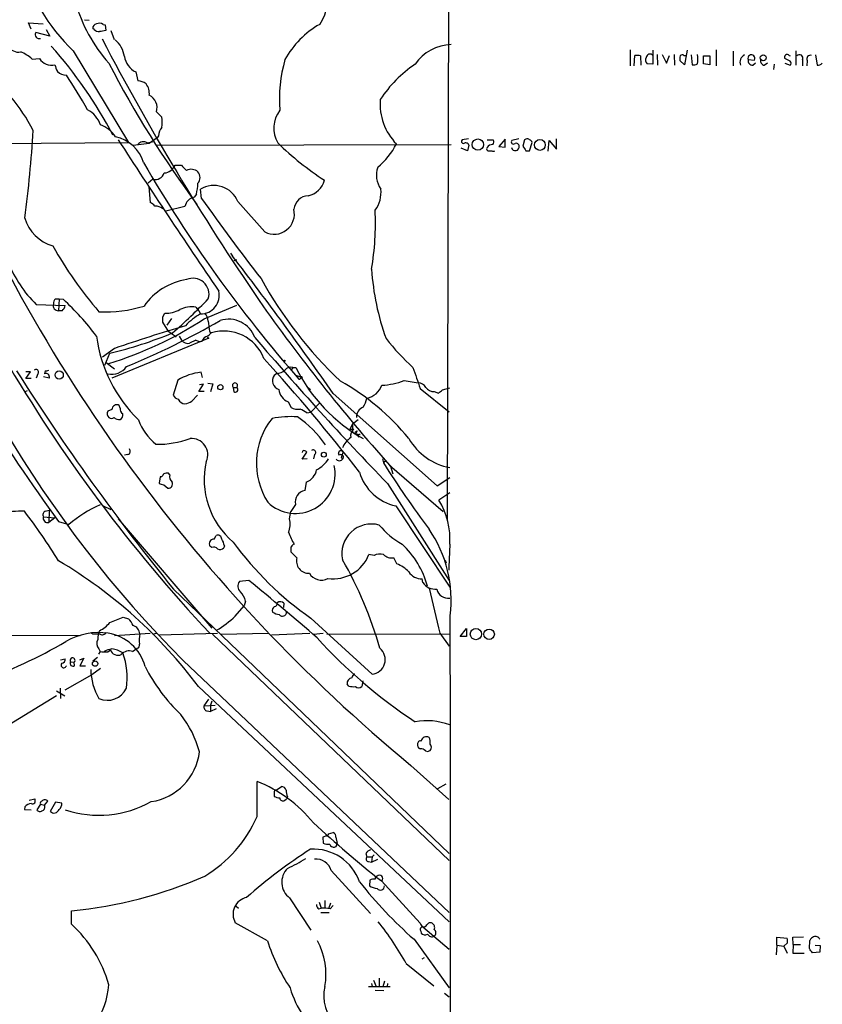
# Model space of a CAD drawing. Extents: x 5 to 1053, y 11 to 887.
# Drawn here: x 792 to 923, y 324 to 485 of the extents above; entities that cross this region are included whole.
import ezdxf

# ---------------------------------------------------------------- set-up
doc = ezdxf.new("R2010")
doc.units = 0
doc.header["$MEASUREMENT"] = 0
doc.layers.add('MAIN', color=5, linetype='CONTINUOUS')

msp = doc.modelspace()

# ---------------------------------------------------------------- linework, layer by layer
at = {"layer": 'MAIN'}
for p, q in [((862.4993, 770.2127), (861.568, 403.0133)), ((802.3013, 484.7167), (803.0633, 484.632)), ((793.5807, 483.1927), (793.1573, 484.2087)), ((793.1573, 484.2087), (795.528, 484.0393)), ((796.036, 483.108), (796.6287, 482.0073)), ((803.91, 483.108), (803.656, 483.2773)), ((805.3493, 483.9547), (805.688, 483.87)), ((805.688, 483.87), (805.7727, 482.9387)), ((796.6287, 482.0073), (794.3427, 482.6)), ((806.6193, 482.9387), (807.1273, 481.4993)), ((891.4553, 479.806), (891.4553, 477.1813)), ((905.51, 479.806), (905.51, 477.1813)), ((793.75, 478.282), (794.9353, 478.3667)), ((800.4387, 479.6367), (809.498, 464.6507)), ((892.1327, 477.1813), (892.2173, 478.8747)), ((893.1487, 478.79), (893.2333, 477.266)), ((895.1807, 479.7213), (895.1807, 477.4353)), ((895.858, 479.044), (895.9427, 477.266)), ((896.7047, 479.044), (897.382, 477.6047)), ((897.382, 477.6047), (897.89, 478.8747)), ((898.652, 479.044), (898.7367, 477.266)), ((900.2607, 478.8747), (900.5993, 478.8747)), ((900.7687, 479.7213), (900.3453, 477.3507)), ((901.446, 478.9593), (901.6153, 477.3507)), ((903.478, 477.52), (903.478, 478.79)), ((903.478, 478.79), (904.494, 478.79)), ((904.494, 478.79), (904.494, 477.3507)), ((908.304, 479.552), (908.304, 477.1813)), ((910.7593, 478.1973), (911.7753, 478.1127)), ((917.6173, 477.9433), (916.7707, 478.3667)), ((917.448, 478.8747), (917.6173, 478.79)), ((918.5487, 479.6367), (918.5487, 477.266)), ((919.6493, 478.1973), (919.6493, 477.1813)), ((921.766, 478.9593), (922.02, 477.266)), ((895.1807, 477.4353), (894.2493, 477.52)), ((900.3453, 477.3507), (899.5833, 478.028)), ((904.494, 477.3507), (903.478, 477.52)), ((911.5213, 477.266), (911.9447, 477.6893)), ((913.384, 477.266), (913.892, 477.6893)), ((914.9927, 477.4353), (914.908, 476.5887)), ((916.7707, 477.6047), (917.6173, 477.266)), ((920.4113, 478.028), (920.3267, 477.1813)), ((810.6833, 476.1653), (811.022, 474.726)), ((814.07, 469.646), (814.9167, 468.7993)), ((814.1547, 465.4127), (812.8847, 464.4813)), ((814.4087, 465.7513), (814.1547, 465.4127)), ((753.1947, 464.2273), (809.498, 464.6507)), ((812.8847, 464.4813), (810.26, 464.1427)), ((812.546, 464.566), (813.3927, 464.7353)), ((814.07, 464.2273), (862.2453, 464.312)), ((864.87, 463.296), (863.854, 463.7193)), ((865.0393, 465.2433), (864.0233, 465.074)), ((865.124, 464.2273), (864.87, 463.296)), ((868.0873, 465.074), (869.1033, 465.074)), ((871.0507, 465.1587), (870.0347, 463.9733)), ((870.0347, 463.9733), (871.0507, 463.8887)), ((871.0507, 463.8887), (871.0507, 465.1587)), ((873.252, 465.2433), (872.1513, 464.9893)), ((874.1833, 465.074), (873.9293, 464.058)), ((874.4373, 465.1587), (874.1833, 465.074)), ((875.03, 463.296), (875.4533, 464.6507)), ((878.078, 463.2113), (878.2473, 464.9893)), ((878.2473, 464.9893), (879.4327, 463.55)), ((879.4327, 463.55), (879.4327, 465.2433)), ((868.426, 463.296), (868.8493, 463.296)), ((874.4373, 463.296), (875.03, 463.296)), ((817.118, 460.9253), (818.134, 460.9253)), ((813.4773, 458.6393), (812.7153, 457.962)), ((812.8, 457.3693), (813.054, 454.8293)), ((820.5893, 456.184), (820.2507, 455.676)), ((821.436, 455.5067), (821.2667, 457.0307)), ((818.7267, 454.152), (815.594, 453.39)), ((827.3627, 454.9987), (831.7653, 450.0033)), ((826.1773, 446.532), (826.516, 446.024)), ((826.77, 445.3467), (827.1933, 445.516)), ((794.4273, 438.15), (799.1687, 437.9807)), ((797.56, 439.0813), (798.1527, 439.0813)), ((798.1527, 439.0813), (798.068, 437.134)), ((798.1527, 439.0813), (798.83, 438.9967)), ((821.8593, 435.7793), (827.1933, 438.0653)), ((798.6607, 437.134), (798.068, 437.134)), ((815.086, 436.118), (815.4247, 436.7107)), ((820.5047, 437.7267), (821.0127, 437.134)), ((821.0127, 437.134), (821.2667, 436.626)), ((816.102, 433.6627), (815.086, 435.2713)), ((816.5253, 435.864), (815.7633, 434.7633)), ((822.706, 433.7473), (823.0447, 433.4933)), ((822.6213, 432.6467), (806.7887, 426.1273)), ((817.7953, 432.9853), (818.134, 432.308)), ((820.5047, 432.308), (819.4887, 431.8)), ((807.212, 430.9533), (805.2647, 429.514)), ((805.6033, 428.244), (806.45, 430.1913)), ((805.8573, 428.6673), (807.212, 427.6513)), ((792.734, 426.0427), (793.496, 427.1433)), ((793.496, 427.1433), (792.734, 427.1433)), ((794.6813, 426.8047), (794.4273, 426.1273)), ((795.8667, 427.3127), (795.782, 426.8047)), ((821.6053, 426.212), (821.3513, 427.0587)), ((833.7127, 426.8893), (833.2893, 426.5507)), ((836.3373, 427.8207), (836.0833, 427.3973)), ((836.3373, 427.8207), (836.8453, 427.8207)), ((793.5807, 426.0427), (792.734, 426.0427)), ((796.544, 426.1273), (795.6127, 426.2967)), ((796.544, 426.3813), (796.544, 426.1273)), ((817.5413, 425.7887), (816.7793, 423.3333)), ((821.0127, 423.926), (821.7747, 425.1113)), ((821.7747, 425.1113), (821.0973, 425.0267)), ((822.452, 425.2807), (823.2987, 425.196)), ((823.2987, 425.196), (822.8753, 423.8413)), ((836.93, 426.5507), (837.6073, 426.2967)), ((854.5407, 425.704), (856.8267, 425.3653)), ((792.48, 423.8413), (792.988, 424.0953)), ((821.8593, 423.926), (821.0127, 423.926)), ((826.6007, 424.6033), (826.6853, 423.8413)), ((826.6007, 424.6033), (827.1933, 424.6033)), ((838.708, 424.688), (839.216, 424.2647)), ((842.9413, 423.5873), (859.9593, 408.5167)), ((857.1653, 424.434), (861.9067, 420.624)), ((859.4513, 423.926), (860.1287, 423.672)), ((860.806, 424.18), (861.9913, 424.5187)), ((819.8273, 422.3173), (820.7587, 423.3333)), ((835.5753, 422.2327), (836.0833, 421.3013)), ((840.6553, 421.9787), (839.3007, 420.5393)), ((806.7887, 420.9627), (806.1113, 420.7087)), ((808.1433, 421.2167), (807.974, 421.64)), ((838.6233, 420.4547), (839.3007, 420.5393)), ((846.074, 418.592), (845.6507, 417.7453)), ((847.0053, 419.2693), (846.074, 418.592)), ((846.074, 418.592), (846.074, 417.322)), ((845.6507, 417.7453), (846.328, 417.7453)), ((846.836, 417.4913), (846.582, 416.9833)), ((846.582, 417.322), (846.836, 417.4913)), ((846.582, 416.9833), (847.344, 416.8987)), ((837.946, 414.1893), (837.8613, 413.9353)), ((837.8613, 412.8347), (838.6233, 414.02)), ((843.9573, 413.512), (843.788, 413.766)), ((809.4133, 413.5967), (808.8207, 413.512)), ((838.708, 412.9193), (837.8613, 412.8347)), ((839.8933, 413.5967), (839.724, 412.9193)), ((844.296, 413.0887), (844.4653, 412.8347)), ((850.9847, 412.9193), (851.154, 412.242)), ((851.5773, 412.6653), (851.154, 412.242)), ((816.2713, 410.2947), (816.0173, 410.5487)), ((852.17, 411.9033), (860.8907, 404.2833)), ((852.2547, 411.9033), (852.678, 410.464)), ((814.6627, 409.956), (814.4933, 408.94)), ((814.9167, 409.956), (814.6627, 409.956)), ((838.5387, 409.1093), (838.2847, 407.7547)), ((859.9593, 408.5167), (861.9913, 409.8713)), ((815.2553, 408.686), (815.9327, 408.0933)), ((851.8313, 408.8553), (861.9067, 393.0227)), ((861.9913, 407.3313), (860.2133, 406.146)), ((795.8667, 404.368), (796.544, 404.5373)), ((796.544, 404.5373), (796.4593, 402.5053)), ((805.3493, 405.2147), (806.6193, 404.622)), ((835.8293, 403.098), (835.9987, 404.2833)), ((836.7607, 405.4687), (835.9987, 404.2833)), ((853.186, 405.2147), (861.9913, 391.922)), ((795.6127, 403.4367), (797.4753, 403.2673)), ((797.4753, 403.2673), (796.4593, 402.5053)), ((798.068, 402.6747), (799.7613, 402.1667)), ((807.8047, 403.098), (823.1293, 385.2333)), ((823.468, 399.796), (823.8067, 400.3887)), ((823.1293, 398.4413), (822.7907, 398.6107)), ((825.1613, 398.6953), (825.0767, 398.3567)), ((837.0147, 396.748), (836.0833, 397.6793)), ((861.9913, 398.9493), (861.822, 395.224)), ((849.63, 397.0867), (848.7833, 397.256)), ((853.3553, 395.732), (852.8473, 396.748)), ((861.2293, 396.3247), (861.3987, 395.9013)), ((861.822, 395.224), (861.822, 394.716)), ((829.1407, 393.0227), (827.6167, 392.8533)), ((857.5887, 392.684), (857.504, 393.2767)), ((816.864, 391.5833), (861.9067, 348.4033)), ((828.6327, 389.636), (828.3787, 388.874)), ((826.9393, 387.1807), (828.3787, 388.874)), ((834.898, 389.2973), (834.8133, 388.62)), ((808.6513, 387.0113), (809.498, 386.7573)), ((839.3007, 386.842), (849.2913, 377.698)), ((863.6847, 383.8787), (864.7007, 385.1487)), ((864.7007, 385.1487), (864.7007, 383.8787)), ((709.5913, 384.302), (801.624, 384.048)), ((803.656, 384.2173), (803.3173, 384.4713)), ((807.212, 384.048), (813.054, 384.3867)), ((813.4773, 384.2173), (814.07, 384.3867)), ((814.578, 384.1327), (824.0607, 384.3867)), ((823.214, 384.2173), (861.9067, 347.218)), ((824.5687, 384.2173), (832.358, 384.3867)), ((832.866, 384.1327), (839.1313, 384.3867)), ((839.724, 384.2173), (841.3327, 384.3867)), ((841.9253, 384.2173), (861.9913, 384.302)), ((860.3827, 384.3867), (861.9067, 382.27)), ((864.7007, 383.8787), (863.6847, 383.8787)), ((804.672, 381.8467), (804.8413, 381.4233)), ((806.1113, 381.3387), (806.5347, 381.6773)), ((810.1753, 381.4233), (810.9373, 381.9313)), ((798.4067, 380.0687), (799.1687, 380.238)), ((801.5393, 380.0687), (802.2167, 380.3227)), ((802.2167, 380.3227), (801.5393, 379.0527)), ((804.418, 380.4073), (803.656, 379.8147)), ((804.8413, 381.4233), (804.5873, 381)), ((800.0153, 379.73), (800.608, 379.6453)), ((800.6927, 379.0527), (800.608, 379.6453)), ((801.5393, 379.0527), (802.4707, 379.0527)), ((804.926, 378.6293), (803.4867, 377.6133)), ((818.4727, 379.8993), (861.9067, 338.7513)), ((803.4867, 377.6133), (799.084, 375.0733)), ((798.322, 375.412), (798.4067, 373.7187)), ((820.928, 375.666), (861.9067, 337.2273)), ((845.4813, 375.7507), (845.2273, 376.0893)), ((847.7673, 376.5973), (847.598, 375.666)), ((797.7293, 374.142), (789.0087, 368.808)), ((797.7293, 374.9887), (799.084, 374.142)), ((821.8593, 372.5333), (822.6213, 373.634)), ((821.8593, 372.5333), (823.6373, 372.618)), ((823.1293, 373.2953), (822.8753, 372.618)), ((822.8753, 372.618), (822.8753, 371.602)), ((823.8067, 372.0253), (822.8753, 371.602)), ((822.3673, 371.6867), (822.8753, 371.602)), ((858.012, 365.1673), (858.4353, 365.0827)), ((855.6413, 362.7967), (861.822, 357.2087)), ((830.4953, 354.4147), (830.4953, 360.172)), ((833.628, 358.7327), (834.4747, 359.3253)), ((860.044, 358.9867), (861.3987, 359.7487)), ((833.2893, 358.394), (833.2893, 357.7167)), ((835.4907, 357.632), (835.3213, 357.2933)), ((792.5647, 356.0233), (792.48, 355.6)), ((793.242, 357.124), (794.1733, 357.2933)), ((795.1047, 356.4467), (794.512, 355.5153)), ((795.1047, 356.4467), (795.782, 356.2773)), ((795.782, 356.2773), (796.29, 356.9547)), ((797.56, 356.7853), (796.7133, 355.2613)), ((798.576, 356.616), (797.56, 356.7853)), ((834.9827, 357.0393), (835.3213, 357.2933)), ((792.48, 355.6), (793.5807, 355.5153)), ((841.8407, 351.282), (841.248, 351.028)), ((841.248, 351.028), (841.3327, 350.0967)), ((842.1793, 351.6207), (842.9413, 351.79)), ((843.3647, 351.028), (843.6187, 350.012)), ((843.4493, 349.504), (843.6187, 350.012)), ((848.2753, 348.4033), (848.4447, 347.8107)), ((848.4447, 347.8107), (849.2913, 347.8107)), ((849.2913, 347.8107), (849.2067, 346.964)), ((849.63, 348.1493), (849.2913, 347.8107)), ((848.6987, 347.0487), (849.2067, 346.964)), ((849.2067, 346.964), (850.2227, 347.472)), ((842.6027, 345.6093), (849.0373, 338.582)), ((848.9527, 344.0007), (848.868, 343.0693)), ((850.8153, 343.916), (857.1653, 336.9733)), ((827.1087, 339.7673), (827.4473, 339.4287)), ((835.8293, 341.122), (839.3007, 335.8727)), ((840.6553, 340.4447), (840.994, 339.4287)), ((841.5867, 340.6987), (841.5867, 339.4287)), ((842.518, 340.2753), (842.1793, 339.344)), ((842.4333, 339.344), (842.9413, 339.852)), ((800.1847, 336.804), (800.1847, 339.0053)), ((840.5707, 339.344), (840.994, 339.4287)), ((840.9093, 338.7513), (842.264, 338.7513)), ((832.1887, 334.0947), (826.9393, 337.058)), ((857.25, 335.7033), (857.3347, 335.3647)), ((857.5887, 336.3807), (861.9067, 332.74)), ((856.1493, 334.3487), (861.9067, 326.39)), ((915.416, 333.4173), (915.3313, 331.8087)), ((915.416, 333.4173), (915.416, 334.6873)), ((915.416, 334.6873), (917.1093, 334.518)), ((915.416, 333.4173), (916.6013, 333.248)), ((917.194, 333.756), (916.6013, 333.248)), ((918.0407, 334.6873), (919.8187, 334.772)), ((918.1253, 333.502), (918.0407, 334.6873)), ((918.1253, 333.502), (918.0407, 332.0627)), ((918.1253, 333.502), (919.3107, 333.502)), ((920.75, 332.8247), (920.8347, 334.1793)), ((921.6813, 333.4173), (922.528, 333.3327)), ((922.528, 333.3327), (922.4433, 332.232)), ((916.6013, 333.248), (917.1093, 332.0627)), ((918.0407, 332.0627), (919.9033, 332.0627)), ((922.4433, 332.232), (921.258, 332.1473)), ((854.8793, 330.3693), (859.3667, 326.7287)), ((857.504, 331.1313), (857.8427, 331.3853)), ((849.2067, 327.152), (849.2913, 326.644)), ((849.5453, 327.66), (849.9687, 326.644)), ((850.4767, 327.9987), (850.4767, 326.7287)), ((851.3233, 327.4907), (851.0693, 326.5593)), ((851.8313, 327.152), (851.7467, 326.644)), ((848.6987, 326.644), (852.2547, 326.644)), ((849.7993, 326.0513), (851.2387, 325.9667)), ((861.1447, 325.5433), (861.9067, 324.9507))]:
    msp.add_line(p, q, dxfattribs=at)
for centre, radius in [((913.2173, 478.4855), 0.4852), ((866.5874, 464.285), 0.9278), ((876.727, 464.236), 0.8813), ((834.9826, 428.9214), 0.1197), ((798.1707, 426.623), 0.6753), ((824.5072, 424.6222), 0.4297), ((837.7343, 426.2544), 0.1338), ((841.4138, 413.5932), 0.4031), ((866.263, 384.2662), 0.9219), ((868.4302, 384.2261), 0.8576), ((804.0451, 379.4272), 0.4405)]:
    msp.add_circle(centre, radius, dxfattribs=at)
for centre, radius, start, end in [((821.6686, 501.8118), 30.6993, 194.68383, 226.247493), ((835.8481, 487.5457), 6.0684, 323.718702, 28.851662), ((826.2432, 495.1123), 26.5522, 196.445496, 221.251553), ((804.3967, 483.3127), 0.7415, 101.51299, 182.736234), ((804.6598, 483.7548), 0.9903, 220.782042, 275.615598), ((804.7144, 482.8963), 1.2342, 59.041816, 112.167779), ((848.0142, 471.1142), 14.7578, 119.531745, 151.317438), ((794.8921, 482.2721), 0.6398, 149.169857, 289.409234), ((847.6147, 228.8542), 257.5067, 99.351396, 99.580579), ((1175.0364, 674.4231), 417.1099, 207.537046, 214.390423), ((804.733, 478.1894), 4.1201, 7.193149, 51.519802), ((791.4678, 481.1683), 1.752, 203.016086, 283.853811), ((743.1487, 432.4558), 72.0129, 27.615162, 41.740189), ((862.4484, 473.2113), 7.4442, 91.5634, 145.429123), ((788.2664, 471.7209), 8.5509, 50.111983, 64.947201), ((796.8975, 479.5893), 2.3119, 211.926049, 284.472616), ((812.4224, 479.3935), 3.6669, 190.817482, 241.687709), ((857.635, 471.7028), 23.4836, 163.945316, 184.402841), ((892.4289, 476.0387), 2.8439, 75.338781, 94.267054), ((894.7899, 478.1322), 0.8167, 150.36824, 228.554055), ((894.7103, 478.4457), 0.6367, 42.364496, 171.846992), ((901.1515, 478.2394), 1.5824, 159.637627, 187.677432), ((900.0029, 478.5628), 0.4047, 50.42467, 145.846581), ((897.8926, 478.282), 4.6325, 350.532391, 9.467609), ((910.8117, 477.7191), 1.3979, 117.477923, 198.913234), ((911.2885, 478.409), 0.5699, 328.672427, 201.803276), ((911.4944, 478.0213), 0.7559, 166.535519, 272.039726), ((913.5045, 477.9969), 0.7408, 164.305322, 260.638132), ((917.1297, 478.5936), 0.4247, 41.448661, 212.294255), ((919.1436, 478.4307), 0.557, 335.224859, 139.828276), ((920.9304, 478.307), 0.5894, 74.419166, 208.256638), ((800.6252, 477.9306), 3.2028, 190.43141, 211.649458), ((960.8441, 557.8144), 174.1363, 207.426771, 216.395071), ((867.9145, 460.3365), 20.6599, 124.143729, 146.704136), ((901.8271, 478.4933), 1.1621, 259.498468, 303.117088), ((917.3635, 477.6047), 0.4232, 306.84553, 53.14635), ((922.1167, 478.2518), 0.9905, 264.397613, 319.212375), ((799.2279, 477.4339), 1.78, 221.691012, 273.546216), ((720.0978, 423.2685), 94.9926, 29.458152, 33.470252), ((810.8794, 472.2853), 2.4449, 52.234365, 86.656246), ((810.3429, 472.6627), 2.5603, 353.104257, 37.406089), ((766.3867, 452.3402), 31.0053, 27.377451, 39.594189), ((811.8698, 470.2974), 2.2946, 343.507875, 63.748745), ((859.9873, 470.9315), 9.3711, 175.430979, 224.213991), ((1026.604, 569.7194), 268.4125, 201.910016, 230.435962), ((800.6487, 465.982), 4.5486, 19.887433, 61.640463), ((810.7225, 467.9527), 4.2788, 348.586861, 11.411826), ((838.0593, 466.9785), 4.8239, 142.72579, 210.007558), ((802.9343, 462.4964), 5.4127, 34.755274, 68.409508), ((816.8475, 465.6094), 2.4429, 142.220052, 176.670037), ((587.2452, 478.9453), 207.0426, 352.60284, 356.581051), ((806.0412, 459.5491), 6.1799, 16.929865, 77.47612), ((2049.3403, 1272.1093), 1480.7824, 213.0250731, 214.1735631), ((811.9199, 463.6235), 1.1315, 56.404028, 142.5194), ((868.8535, 500.4699), 50.1208, 225.75371, 236.926709), ((843.0912, 469.4161), 11.3497, 308.927785, 333.752598), ((864.2491, 464.82), 0.3399, 131.636339, 274.759442), ((864.594, 463.9987), 0.5772, 23.331539, 123.274369), ((868.3201, 463.5923), 0.3147, 137.717737, 289.667298), ((869.0345, 463.1752), 1.1369, 90.796283, 146.421751), ((868.571, 464.7474), 0.6245, 315.797976, 31.531771), ((872.4053, 464.7353), 0.3592, 135, 315), ((872.7017, 463.931), 0.6394, 191.309933, 11.309932), ((872.8286, 463.9986), 0.5115, 6.66796, 109.327577), ((1064.6601, 590.6615), 228.9251, 213.575455, 213.804666), ((874.6951, 464.8468), 0.4047, 34.153419, 129.57533), ((874.7339, 464.3546), 0.778, 22.371722, 67.628278), ((951.3386, 512.7924), 187.92, 195.646313, 225.005864), ((869.1033, 463.5922), 0.3902, 229.385964, 310.614036), ((1005.7031, 573.5932), 223.9147, 210.084873, 221.249305), ((815.1422, 461.8118), 2.1656, 275.24066, 335.835227), ((1030.1947, 672.1643), 299.3187, 224.888779, 225.117975), ((853.8482, 459.2903), 3.8503, 160.324054, 215.935034), ((813.8678, 460.1389), 1.5496, 255.40417, 341.81527), ((819.7277, 458.6002), 1.6565, 47.664421, 116.804813), ((819.7321, 458.8934), 1.4499, 320.030499, 39.966473), ((809.6652, 458.6517), 11.1994, 347.270815, 356.469269), ((823.4255, 453.3471), 4.2696, 22.757364, 120.372739), ((838.1313, 459.327), 3.4779, 282.385859, 345.734811), ((820.5047, 453.898), 1.7961, 98.130102, 171.869898), ((838.9761, 453.4465), 2.4855, 92.278172, 173.480591), ((845.8796, 456.4716), 4.8832, 323.388001, 6.574458), ((812.25, 453.0093), 1.9897, 38.08865, 66.16616), ((813.8155, 452.1189), 2.1178, 53.136595, 89.986473), ((1058.3825, 621.1318), 289.094, 214.953467, 218.192527), ((833.2978, 452.9328), 3.3061, 242.384728, 13.929903), ((805.4399, 451.4386), 44.4101, 350.236283, 2.737069), ((798.9632, 454.1158), 6.6541, 195.931794, 254.068206), ((856.0916, 481.0156), 67.7086, 209.458183, 220.58649), ((409.2155, 123.299), 527.5331, 34.696635, 37.71706), ((808.145, 452.2482), 19.6706, 201.596738, 225.783713), ((891.1249, 446.7458), 42.0142, 183.873882, 199.73044), ((820.5873, 431.8904), 10.4479, 98.845644, 144.91323), ((820.0528, 439.8463), 2.599, 342.882036, 114.361127), ((890.258, 474.6532), 67.3233, 208.641507, 226.747017), ((821.3222, 439.6231), 2.9976, 268.939124, 14.059422), ((798.0298, 437.9807), 0.8475, 162.559261, 272.583224), ((798.2068, 438.3315), 0.9902, 130.782042, 185.60984), ((797.5171, 438.3958), 1.703, 312.186781, 345.891948), ((769.2166, 406.8552), 43.7039, 36.718897, 47.344245), ((759.0261, 499.631), 87.7489, 311.086718, 316.367197), ((1062.755, 600.6979), 282.824, 214.913337, 221.877003), ((805.7602, 457.9539), 21.0174, 267.032117, 287.379281), ((815.4563, 441.9626), 5.252, 269.655263, 297.482794), ((819.8273, 433.5786), 4.203, 80.725257, 117.600893), ((826.0595, 428.0609), 9.8149, 119.230205, 137.603087), ((820.6279, 435.3232), 1.9124, 3.522511, 46.512786), ((787.917, 488.0938), 62.3609, 287.126027, 302.97601), ((760.3819, 546.5403), 128.1929, 292.364666, 300.002926), ((603.436, 435.6947), 211.6504, 359.885382, 0.114591), ((865.0596, 438.8368), 42.6583, 184.566247, 186.852199), ((825.8634, 431.1702), 4.5683, 19.981928, 107.574666), ((790.3881, 497.568), 69.2647, 283.408454, 292.321162), ((890.0753, 192.8729), 252.0885, 106.42108, 109.190327), ((604.9994, 136.886), 364.1987, 54.345913, 54.575074), ((823.3411, 432.7734), 0.7785, 112.378134, 157.605454), ((825.1031, 426.8487), 6.9561, 21.027754, 107.212217), ((828.0919, 436.3344), 24.0773, 187.995656, 225.134446), ((819.2765, 433.2943), 1.5093, 220.803461, 278.082321), ((821.2666, 433.7469), 1.6282, 242.098704, 278.978664), ((822.7186, 431.7565), 1.2574, 102.241155, 162.304283), ((822.6432, 432.8583), 0.2128, 95.906141, 264.091087), ((1218.417, 763.4174), 509.9994, 220.421447, 224.044804), ((885.7832, 459.9103), 43.7947, 218.643034, 227.115618), ((1004.6837, 555.1189), 249.4685, 210.208653, 223.187159), ((588.8483, 209.3177), 327.6253, 37.932129, 42.189225), ((1106.6705, 626.7413), 373.2119, 212.300357, 219.056949), ((794.3972, 427.1132), 0.4194, 312.642208, 137.357792), ((796.0359, 426.3643), 0.5083, 1.916286, 119.964367), ((796.0362, 428.2435), 0.9461, 259.679445, 296.565051), ((806.7304, 429.7243), 2.9845, 258.027794, 324.472142), ((822.3923, 417.5858), 9.5299, 96.271209, 120.599061), ((833.5702, 429.3293), 2.4442, 273.342371, 307.771979), ((835.9564, 426.8469), 1.0456, 68.637143, 148.240298), ((861.3988, 440.0978), 27.4518, 206.565705, 240.430742), ((1703.2458, 722.4517), 897.0322, 199.1747762, 199.4039595), ((826.897, 424.8996), 0.419, 315, 225), ((834.4877, 425.6802), 1.4812, 144.005901, 252.86542), ((837.4379, 426.1591), 0.2182, 247.18418, 39.086218), ((824.9156, 391.4295), 39.2175, 39.209834, 60.668557), ((850.0706, 437.9832), 13.0675, 273.639021, 290.003447), ((856.6996, 423.7141), 1.6561, 32.475173, 85.598376), ((826.8545, 424.7735), 0.9474, 259.712463, 296.551529), ((826.845, 424.2158), 0.521, 326.206235, 48.04957), ((836.4824, 424.5005), 2.4425, 185.539968, 248.199026), ((847.7571, 426.1052), 3.3512, 281.840052, 339.690283), ((859.2821, 425.2808), 1.3653, 209.749566, 277.11877), ((733.4554, 593.267), 211.6804, 306.75666, 306.985821), ((817.9367, 423.9123), 1.2941, 206.576931, 256.108716), ((818.9121, 423.3378), 1.4556, 207.929398, 262.682628), ((818.1485, 425.0398), 3.1985, 280.414759, 301.659608), ((843.1109, 424.18), 5.5031, 329.488529, 345.749118), ((1021.0583, 566.1414), 276.4888, 211.488267, 216.243891), ((806.8734, 420.3137), 0.8584, 152.602081, 226.335731), ((807.5748, 420.9627), 0.7862, 59.484941, 180), ((808.976, 421.0333), 0.8527, 167.579062, 241.312851), ((807.734, 420.102), 0.8527, 298.687149, 12.414375), ((837.1417, 423.0937), 2.0816, 239.438438, 280.54661), ((832.743, 410.852), 11.2601, 58.518405, 64.882156), ((848.5527, 419.7261), 1.8017, 112.886255, 181.062207), ((806.704, 420.1369), 0.6136, 226.380116, 313.619885), ((807.9316, 420.4122), 1.0792, 221.814755, 281.313056), ((820.4099, 422.9684), 10.0116, 201.683554, 230.080414), ((842.151, 412.1942), 11.7627, 141.458636, 212.886624), ((836.0405, 403.0634), 16.7474, 86.375244, 100.631655), ((827.7904, 405.8964), 16.7133, 33.846854, 56.153146), ((847.0745, 416.6928), 1.2904, 125.346693, 193.539774), ((846.709, 417.1526), 0.2116, 126.859073, 233.124688), ((814.1913, 431.2841), 15.9954, 269.262086, 289.662016), ((819.8195, 413.6075), 2.6254, 334.952783, 95.380949), ((847.9721, 413.2805), 3.7822, 124.681261, 158.00055), ((847.2594, 416.6616), 0.2517, 70.363017, 227.720189), ((863.8081, 421.1315), 9.821, 209.998004, 259.339382), ((809.1913, 414.1575), 0.6032, 291.596783, 37.895811), ((838.2, 413.7659), 0.4937, 30.975698, 120.959776), ((839.6654, 413.9549), 0.4246, 302.466017, 131.276055), ((844.1972, 413.8083), 0.4114, 30.966145, 185.901842), ((840.7004, 414.5696), 3.8886, 337.614976, 351.874899), ((835.2895, 409.5221), 13.425, 167.201731, 229.668583), ((837.9994, 415.5418), 4.9345, 296.901024, 327.895538), ((843.9574, 413.3003), 0.6892, 222.500744, 349.379834), ((844.2114, 413.1734), 0.4233, 359.986465, 126.886139), ((1006.0821, 510.776), 183.6074, 212.456289, 216.561148), ((815.8059, 408.9805), 1.5824, 82.322568, 110.362373), ((836.783, 410.4518), 6.4737, 225.843647, 12.189644), ((837.6456, 411.5751), 2.6225, 289.910125, 350.478774), ((854.7951, 412.8906), 7.8427, 196.082474, 258.160519), ((815.3402, 410.2106), 1.527, 236.315136, 266.812677), ((942.0859, 325.5601), 152.6259, 146.200557, 146.42974), ((815.9835, 408.7932), 0.7017, 265.848649, 26.773186), ((817.3297, 409.956), 1.1112, 162.254739, 229.635267), ((838.7291, 405.8074), 1.9974, 102.855506, 189.763204), ((850.1168, 399.8336), 11.9074, 355.741016, 32.013901), ((792.2365, 389.2018), 15.1682, 89.08017, 103.599329), ((710.1931, 341.8109), 103.366, 31.773785, 37.243244), ((796.157, 403.7885), 0.6481, 116.608538, 212.87599), ((812.2891, 388.005), 18.9077, 113.197636, 131.496791), ((796.2679, 403.1818), 0.703, 158.741899, 285.797632), ((832.1136, 402.2766), 3.8054, 338.739048, 12.465444), ((845.4019, 404.3591), 10.3389, 199.565885, 211.550358), ((849.2025, 397.4108), 4.8419, 74.742183, 191.937231), ((860.7495, 410.5167), 13.2919, 219.388432, 240.48882), ((841.5734, 389.7276), 20.6499, 353.15175, 34.435544), ((823.468, 399.0099), 0.7862, 90, 210.515059), ((824.0748, 399.7819), 0.6634, 1.217957, 113.837087), ((822.0141, 398.1167), 3.1999, 10.417271, 31.654071), ((870.8376, 431.7251), 54.855, 216.251064, 234.906384), ((823.3834, 397.5382), 0.9381, 43.782043, 105.714701), ((824.4645, 398.8971), 0.8166, 240.364771, 318.564574), ((836.7077, 398.2931), 0.6664, 100.058778, 159.544581), ((624.4333, 398.1027), 211.6504, 359.885382, 0.114591), ((844.2777, 388.2618), 14.5847, 15.222559, 47.120541), ((758.3299, 329.0995), 78.019, 36.645426, 59.380203), ((838.9412, 396.2064), 2.0012, 164.29765, 273.021967), ((842.9848, 399.5234), 6.2261, 261.780619, 338.642903), ((789.5782, 364.7766), 63.35, 15.711427, 29.955838), ((850.5837, 395.4457), 1.898, 72.513975, 120.16387), ((852.4939, 398.6461), 1.9307, 226.053452, 280.546919), ((850.8569, 389.773), 6.4616, 46.525052, 67.253402), ((857.3911, 395.7038), 2.4297, 210.736474, 272.663275), ((828.5686, 392.0934), 1.218, 141.399698, 230.022182), ((621.6214, 134.8988), 331.1981, 48.676053, 51.202379), ((841.0076, 395.3574), 2.2729, 210.377101, 298.573241), ((859.7411, 394.23), 2.6501, 215.688477, 272.889721), ((2700.9808, 832.5666), 1894.3776, 193.4558426, 193.685027), ((861.695, 391.9843), 1.864, 192.42345, 279.146489), ((825.3784, 388.8252), 3.3538, 13.990251, 44.120529), ((833.8034, 388.1059), 0.8071, 122.142335, 197.887196), ((833.3552, 389.2502), 0.4613, 272.335786, 16.600508), ((834.3014, 388.7392), 0.8169, 43.090352, 128.104439), ((595.8987, 936.9179), 589.6278, 290.9217057, 291.1508865), ((806.7745, 384.0576), 3.8348, 24.645013, 44.748556), ((814.9417, 400.0025), 17.5596, 300.641769, 313.098027), ((834.7146, 390.5819), 3.1999, 238.345929, 259.582729), ((834.6581, 387.8439), 0.6633, 218.087854, 1.217957), ((-43270.5059, 341.3261), 44132.6058, 359.83045949, 0.05964227), ((806.7885, 383.7094), 2.3107, 151.556163, 188.428513), ((802.5554, 389.2971), 4.998, 296.131836, 321.190519), ((809.7712, 384.135), 1.5983, 5.997747, 72.191959), ((804.616, 374.0164), 10.49, 81.33714, 120.74522), ((804.2486, 87.8675), 296.3504, 89.885409, 90.114572), ((805.567, 382.7175), 1.2488, 148.461031, 224.21482), ((805.18, 384.8945), 0.7572, 243.428181, 333.445101), ((805.0769, 377.1015), 7.3707, 14.668981, 81.266899), ((816.4, 383.2012), 5.1581, 167.677698, 186.59595), ((904.4778, 442.2868), 86.9361, 222.436484, 236.360912), ((757.0097, 455.6931), 84.0485, 289.596229, 300.172798), ((808.773, 373.7783), 8.3088, 103.816815, 113.058335), ((807.7624, 382.0866), 1.2941, 198.437749, 295.16507), ((806.3225, 377.9508), 3.9237, 55.112655, 83.176191), ((810.7892, 382.4287), 0.519, 286.58081, 20.292464), ((849.0547, 380.0761), 2.3898, 275.681728, 50.920096), ((798.4278, 380.2028), 0.7417, 281.525044, 2.720065), ((800.3512, 379.9642), 0.4095, 308.843385, 214.885416), ((805.815, 386.4656), 5.1355, 259.070353, 273.307628), ((809.625, 379.7725), 1.7402, 71.56401, 138.949431), ((797.9112, 377.1634), 11.3836, 351.149753, 20.603585), ((798.9147, 379.1881), 0.4445, 139.634972, 342.262204), ((800.4527, 379.4901), 0.4989, 151.256631, 298.753438), ((813.1492, 378.705), 9.8349, 181.427452, 210.464098), ((838.2417, 392.1797), 29.1948, 206.906467, 226.239745), ((846.1405, 376.1982), 0.9197, 99.463346, 186.800464), ((846.9918, 376.9497), 1.0145, 124.806952, 171.177407), ((806.0507, 376.8574), 3.4282, 246.286119, 335.063073), ((846.3278, 379.5575), 3.8998, 257.463384, 273.737357), ((847.09, 376.3435), 0.8468, 233.136869, 306.863132), ((822.4572, 372.3163), 0.6361, 160.052295, 261.87372), ((804.5059, 360.5123), 17.1871, 15.128956, 38.001146), ((858.2659, 359.7267), 10.3665, 68.938601, 100.826492), ((858.192, 366.596), 0.876, 61.893271, 168.142333), ((857.3129, 366.6066), 1.4998, 346.952411, 30.538565), ((857.3528, 366.1087), 0.6312, 165.382563, 252.71908), ((857.1999, 366.3335), 0.4626, 73.057546, 188.140613), ((857.2622, 364.5205), 0.9903, 40.782042, 95.615598), ((858.3187, 365.7571), 0.6844, 279.809148, 48.293455), ((811.8198, 366.1076), 9.3436, 278.639073, 353.179754), ((821.8902, 338.7737), 23.0637, 39.354219, 68.092996), ((834.5099, 358.5844), 0.7417, 11.532613, 92.720065), ((833.5857, 358.4363), 0.2994, 81.878017, 188.121983), ((834.7708, 361.3147), 3.8911, 247.620265, 261.872605), ((834.7287, 357.4796), 0.5083, 181.905397, 299.979762), ((838.3862, 358.8798), 3.1529, 182.674103, 203.313364), ((793.6789, 355.0648), 1.4698, 93.83093, 139.295957), ((793.7682, 356.9969), 0.502, 248.065049, 36.191859), ((795.401, 356.6161), 0.3412, 97.120851, 209.757375), ((795.8243, 356.5314), 0.6293, 42.269402, 137.724474), ((795.1207, 356.016), 0.711, 289.556253, 21.560503), ((797.5031, 356.4668), 1.0832, 306.84874, 7.916913), ((804.6499, 372.2325), 17.5929, 251.846827, 299.164717), ((795.0161, 355.8347), 0.5968, 212.358529, 305.03213), ((797.3314, 355.8625), 0.8623, 224.205908, 342.275328), ((811.073, 362.8489), 21.1745, 300.890575, 336.52694), ((960.0918, 482.9574), 176.8442, 227.10607, 231.835211), ((841.883, 351.5783), 0.2993, 261.875312, 8.143638), ((842.754, 351.1873), 0.6311, 345.380272, 72.736416), ((842.0525, 351.2825), 1.3872, 238.741564, 282.329), ((843.0935, 350.2214), 0.8008, 201.547631, 296.379463), ((887.207, 274.785), 88.4476, 122.860271, 131.32536), ((839.6874, 341.0602), 8.0343, 19.534617, 93.363655), ((849.842, 347.1753), 1.9906, 113.844128, 141.910186), ((848.7691, 347.4955), 0.4523, 135.824085, 261.045813), ((825.171, 368.4911), 24.7929, 294.597191, 302.395367), ((840.1201, 344.9001), 2.5819, 15.942957, 95.039525), ((793.0521, 410.9331), 72.2806, 275.663126, 293.5606), ((837.7025, 343.6783), 3.1692, 134.259792, 233.766865), ((850.2481, 344.2377), 0.4539, 104.039305, 188.578205), ((850.519, 344.297), 0.5282, 315, 135), ((902.3853, 386.9892), 70.0628, 218.111709, 228.706027), ((850.8156, 346.7959), 4.2048, 242.40748, 260.72652), ((849.5875, 343.0275), 1.162, 79.497569, 123.115652), ((850.6619, 343.0501), 0.6616, 217.644094, 1.662791), ((829.3965, 338.4472), 2.8227, 102.157842, 209.482035), ((840.9093, 339.9367), 0.6826, 172.88019, 240.261365), ((841.3324, 332.9083), 6.5292, 80.292858, 92.970909), ((785.7594, 321.0982), 21.3251, 15.781535, 47.43347), ((811.5483, 306.435), 49.5018, 28.914493, 38.465578), ((858.2662, 337.3123), 1.1519, 197.115163, 233.973724), ((857.6733, 337.0582), 0.6828, 262.88227, 330.239505), ((858.8163, 336.4231), 0.625, 61.688067, 151.708558), ((858.774, 336.296), 0.7573, 333.431565, 63.431565), ((857.5886, 335.9574), 0.4233, 89.986464, 216.886139), ((857.9469, 335.905), 0.8165, 221.430165, 299.638699), ((859.0703, 335.5761), 0.8141, 207.887027, 297.906053), ((859.014, 335.407), 0.7029, 308.472672, 51.527328), ((862.8007, 344.143), 32.219, 198.172272, 213.436355), ((830.3501, 328.6759), 11.4188, 349.750041, 28.329982), ((915.2479, 333.9254), 1.9535, 355.025178, 17.659526), ((922.1472, 333.4596), 1.4969, 118.746399, 151.262153), ((921.7237, 334.0525), 0.7782, 22.372926, 112.389346), ((751.654, 205.486), 211.6804, 36.7526, 36.981782), ((793.9588, 327.7836), 12.3537, 323.661063, 355.889105), ((851.6282, 330.9698), 16.368, 196.248415, 231.403334), ((847.9701, 325.0682), 6.575, 166.133259, 226.561609)]:
    msp.add_arc(centre, radius, start, end, dxfattribs=at)

doc.saveas('drawing.dxf')
